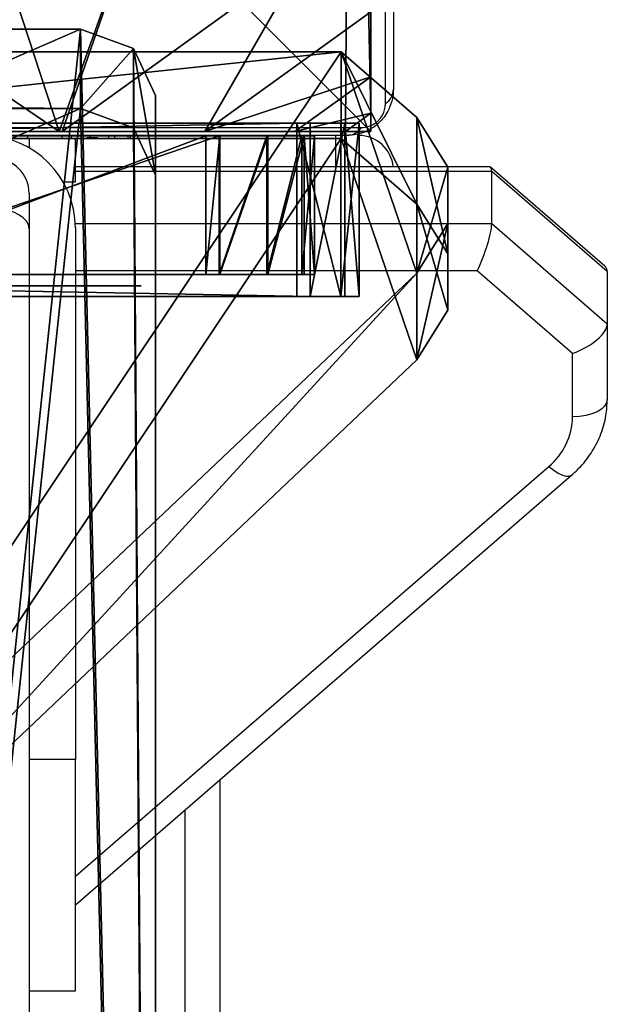
# Model space of a CAD drawing. Units: centimetres. Extents: x -469 to 492, y -389 to 412.
# Drawn here: x 160 to 165, y -73 to -65 of the extents above; entities that cross this region are included whole.
import ezdxf

# ---------------------------------------------------------------- set-up
doc = ezdxf.new("R2010")
doc.units = ezdxf.units.CM
doc.header["$LTSCALE"] = 2.54
doc.layers.get('0').update_dxf_attribs({"true_color": 0xff5454})
doc.layers.add('VP-EQ', color=7, linetype='Continuous', true_color=0x8a3492)

# ---------------------------------------------------------------- blocks, each defined once
blk = doc.blocks.new('Grupuj_47')
at = {"color": 0}
mesh = blk.add_polyface(dxfattribs=at)
corners = [(0.1735, 1.5, 0.1596), (80.5763, 1.5), (0.4852, 1.5), (80.8759, 1.5, 0.1241), (81, 1.5, 0.4238), (0, 1.5, 0.4637), (81, 1.5, 21.0004), (0, 1.5, 21.0518), (80.8429, 1.5, 21.3798), (0.1421, 1.5, 21.3949), (80.4634, 1.5, 21.537), (0.4852, 1.5, 21.537)]
mesh.append_faces([[corners[k] for k in face] for face in [(0, 1, 2), (10, 9, 11)]], dxfattribs={"vtx0": -1, "color": 0})
mesh.append_faces([[corners[k] for k in face] for face in [(1, 0, 3), (3, 0, 4), (4, 5, 6), (6, 7, 8), (8, 9, 10)]], dxfattribs={"vtx0": -1, "vtx1": -1, "color": 0})
mesh.append_faces([[corners[k] for k in face] for face in [(4, 0, 5), (6, 5, 7), (8, 7, 9)]], dxfattribs={"vtx0": -1, "vtx2": -1, "color": 0})
at = {"color": 18, "true_color": 0x010101}
mesh = blk.add_polyface(dxfattribs=at)
corners = [(0.4852, 1.5), (80.5763, 0), (0.4852, 0), (80.5763, 1.5)]
mesh.append_faces([[corners[k] for k in face] for face in [(0, 1, 2), (1, 0, 3)]], dxfattribs={"vtx0": -1, "color": 18})
mesh = blk.add_polyface(dxfattribs=at)
corners = [(0.4852, 0, 21.537), (80.4634, 1.5, 21.537), (0.4852, 1.5, 21.537), (80.4634, 0, 21.537)]
mesh.append_faces([[corners[k] for k in face] for face in [(0, 1, 2), (1, 0, 3)]], dxfattribs={"vtx0": -1, "color": 18})
mesh = blk.add_polyface(dxfattribs=at)
corners = [(80.8429, 0, 21.3798), (80.4634, 1.5, 21.537), (80.4634, 0, 21.537), (80.8429, 1.5, 21.3798)]
mesh.append_faces([[corners[k] for k in face] for face in [(0, 1, 2), (1, 0, 3)]], dxfattribs={"vtx0": -1, "color": 18})
mesh = blk.add_polyface(dxfattribs=at)
corners = [(80.8759, 1.5, 0.1241), (80.5763, 0), (80.5763, 1.5), (80.8759, 0, 0.1241)]
mesh.append_faces([[corners[k] for k in face] for face in [(0, 1, 2), (1, 0, 3)]], dxfattribs={"vtx0": -1, "color": 18})
mesh = blk.add_polyface(dxfattribs=at)
corners = [(81, 1.5, 21.0004), (80.8429, 0, 21.3798), (81, 0, 21.0004), (80.8429, 1.5, 21.3798)]
mesh.append_faces([[corners[k] for k in face] for face in [(0, 1, 2), (1, 0, 3)]], dxfattribs={"vtx0": -1, "color": 18})
mesh = blk.add_polyface(dxfattribs=at)
corners = [(80.8759, 1.5, 0.1241), (81, 0, 0.4238), (80.8759, 0, 0.1241), (81, 1.5, 0.4238)]
mesh.append_faces([[corners[k] for k in face] for face in [(0, 1, 2), (1, 0, 3)]], dxfattribs={"vtx0": -1, "color": 18})
mesh = blk.add_polyface(dxfattribs=at)
corners = [(81, 1.5, 0.4238), (81, 0, 21.0004), (81, 0, 0.4238), (81, 1.5, 21.0004)]
mesh.append_faces([[corners[k] for k in face] for face in [(0, 1, 2), (1, 0, 3)]], dxfattribs={"vtx0": -1, "color": 18})
at = {"color": 0}
mesh = blk.add_polyface(dxfattribs=at)
corners = [(80.5763, 0), (0.1735, 0, 0.1596), (0.4852, 0), (80.8759, 0, 0.1241), (81, 0, 0.4238), (0, 0, 0.4637), (81, 0, 21.0004), (0, 0, 21.0518), (80.8429, 0, 21.3798), (0.1421, 0, 21.3949), (80.4634, 0, 21.537), (0.4852, 0, 21.537)]
mesh.append_faces([[corners[k] for k in face] for face in [(0, 1, 2), (9, 10, 11)]], dxfattribs={"vtx0": -1, "color": 0})
mesh.append_faces([[corners[k] for k in face] for face in [(1, 4, 5), (5, 6, 7), (7, 8, 9)]], dxfattribs={"vtx0": -1, "vtx1": -1, "color": 0})
mesh.append_faces([[corners[k] for k in face] for face in [(1, 0, 3), (1, 3, 4), (5, 4, 6), (7, 6, 8), (9, 8, 10)]], dxfattribs={"vtx0": -1, "vtx2": -1, "color": 0})
blk = doc.blocks.new('Body_1635_1')
at = {"color": 8, "true_color": 0x6f7c7e}
blk.add_blockref('Grupuj_47', (0, 0), dxfattribs=at)
blk = doc.blocks.new('Grupuj_56')
at = {"color": 0}
mesh = blk.add_polyface(dxfattribs=at)
corners = [(4.2, 0.0001, 1.5022), (0, 35.019, 1.5), (0, 4.3959, 1.5022), (0.1842, 35.4638, 1.5), (0.6289, 35.648, 1.5), (77.0512, 35.648, 1.5), (73.7145, 0.0001, 1.5028), (77.6995, 4.3959, 1.5022), (77.5096, 35.4581, 1.5), (77.6995, 34.9996, 1.5)]
mesh.append_faces([[corners[k] for k in face] for face in [(0, 1, 2), (8, 7, 9)]], dxfattribs={"vtx0": -1, "color": 0})
mesh.append_faces([[corners[k] for k in face] for face in [(1, 0, 3), (3, 0, 4), (4, 0, 5), (5, 7, 8)]], dxfattribs={"vtx0": -1, "vtx1": -1, "color": 0})
mesh.append_faces([[corners[k] for k in face] for face in [(5, 0, 6), (5, 6, 7)]], dxfattribs={"vtx0": -1, "vtx2": -1, "color": 0})
mesh = blk.add_polyface(dxfattribs=at)
corners = [(0.1842, 35.4636, 0), (0, 4.3958, 0.0022), (0, 35.0189, 0), (4.2, 0, 0.0022), (0.6289, 35.6479), (77.0512, 35.6479), (73.7145, 0, 0.0028), (77.6995, 4.3958, 0.0022), (77.5096, 35.458, 0), (77.6995, 34.9995, 0)]
mesh.append_faces([[corners[k] for k in face] for face in [(0, 1, 2), (7, 8, 9)]], dxfattribs={"vtx0": -1, "color": 0})
mesh.append_faces([[corners[k] for k in face] for face in [(1, 0, 3), (3, 5, 6), (6, 5, 7)]], dxfattribs={"vtx0": -1, "vtx1": -1, "color": 0})
mesh.append_faces([[corners[k] for k in face] for face in [(3, 0, 4), (3, 4, 5), (7, 5, 8)]], dxfattribs={"vtx0": -1, "vtx2": -1, "color": 0})
at = {"color": 18, "true_color": 0x010101}
mesh = blk.add_polyface(dxfattribs=at)
corners = [(0.6289, 35.6479), (77.0512, 35.648, 1.5), (77.0512, 35.6479), (0.6289, 35.648, 1.5)]
mesh.append_faces([[corners[k] for k in face] for face in [(0, 1, 2), (1, 0, 3)]], dxfattribs={"vtx0": -1, "color": 18})
mesh = blk.add_polyface(dxfattribs=at)
corners = [(77.0512, 35.648, 1.5), (77.5096, 35.458, 0), (77.0512, 35.6479), (77.5096, 35.4581, 1.5)]
mesh.append_faces([[corners[k] for k in face] for face in [(0, 1, 2), (1, 0, 3)]], dxfattribs={"vtx0": -1, "color": 18})
mesh = blk.add_polyface(dxfattribs=at)
corners = [(77.5096, 35.458, 0), (77.6995, 34.9996, 1.5), (77.6995, 34.9995, 0), (77.5096, 35.4581, 1.5)]
mesh.append_faces([[corners[k] for k in face] for face in [(0, 1, 2), (1, 0, 3)]], dxfattribs={"vtx0": -1, "color": 18})
mesh = blk.add_polyface(dxfattribs=at)
corners = [(77.6995, 34.9995, 0), (77.6995, 4.3959, 1.5022), (77.6995, 4.3958, 0.0022), (77.6995, 34.9996, 1.5)]
mesh.append_faces([[corners[k] for k in face] for face in [(0, 1, 2), (1, 0, 3)]], dxfattribs={"vtx0": -1, "color": 18})
blk = doc.blocks.new('Grupuj_66')
at = {"color": 7, "true_color": 0xf4f2f2, "extrusion": (0, -0.458172, 0.888864)}
blk.add_blockref('Grupuj_56', (0, 50.8262, 97.1014), dxfattribs=at)
blk = doc.blocks.new('Komponent_25')
at = {"color": 0}
blk.add_blockref('Grupuj_66', (1.8711, -39.4584, 0.2362), dxfattribs=at)
blk = doc.blocks.new('Grupuj_9')
at = {"color": 0}
mesh = blk.add_polyface(dxfattribs=at)
corners = [(8, 8), (0, 0), (0, 8), (8, 0)]
mesh.append_faces([[corners[k] for k in face] for face in [(0, 1, 2), (1, 0, 3)]], dxfattribs={"vtx0": -1, "color": 0})
mesh = blk.add_polyface(dxfattribs=at)
corners = [(8, 0, 91.9), (0, 8, 91.9), (0, 0, 91.9), (8, 8, 91.9)]
mesh.append_faces([[corners[k] for k in face] for face in [(0, 1, 2), (1, 0, 3)]], dxfattribs={"vtx0": -1, "color": 0})
mesh = blk.add_polyface(dxfattribs=at)
corners = [(8, 8), (8, 0, 91.9), (8, 0), (8, 8, 91.9)]
mesh.append_faces([[corners[k] for k in face] for face in [(0, 1, 2), (1, 0, 3)]], dxfattribs={"vtx0": -1, "color": 0})
mesh = blk.add_polyface(dxfattribs=at)
corners = [(8, 0, 91.9), (0, 0), (8, 0), (0, 0, 91.9)]
mesh.append_faces([[corners[k] for k in face] for face in [(0, 1, 2), (1, 0, 3)]], dxfattribs={"vtx0": -1, "color": 0})
blk = doc.blocks.new('Grupuj_24')
at = {"color": 0}
mesh = blk.add_polyface(dxfattribs=at)
corners = [(0, 7.892), (0.1961, 0), (0, 0.1425), (0.1487, 8), (7.777, 8), (7.7297, 0), (7.9457, 0.1569), (7.9457, 7.8775)]
mesh.append_faces([[corners[k] for k in face] for face in [(0, 1, 2), (6, 4, 7)]], dxfattribs={"vtx0": -1, "color": 0})
mesh.append_faces([[corners[k] for k in face] for face in [(1, 4, 5), (5, 4, 6)]], dxfattribs={"vtx0": -1, "vtx1": -1, "color": 0})
mesh.append_faces([[corners[k] for k in face] for face in [(1, 0, 3), (1, 3, 4)]], dxfattribs={"vtx0": -1, "vtx2": -1, "color": 0})
mesh = blk.add_polyface(dxfattribs=at)
corners = [(7.9457, 7.8775), (7.9457, 0.1569, 2.42), (7.9457, 0.1569), (7.9457, 0.4738, 3.0059), (7.9457, 1.0349, 3.6149), (7.9457, 1.1235, 3.6964), (7.9457, 3.225, 4.4345), (7.9457, 4.0172, 4.5639), (7.9457, 4.8094, 4.4345), (7.9457, 6.9109, 3.6964), (7.9457, 6.9995, 3.6149), (7.9457, 7.5606, 3.0059), (7.9457, 7.8775, 2.42)]
mesh.append_faces([[corners[k] for k in face] for face in [(0, 1, 2), (11, 0, 12)]], dxfattribs={"vtx0": -1, "color": 0})
mesh.append_faces([[corners[k] for k in face] for face in [(1, 0, 3), (3, 0, 4), (4, 0, 5), (5, 0, 6), (6, 0, 7), (7, 0, 8), (8, 0, 9), (9, 0, 10), (10, 0, 11)]], dxfattribs={"vtx0": -1, "vtx1": -1, "color": 0})
mesh = blk.add_polyface(dxfattribs=at)
corners = [(5.2681, 0, 4.4427), (6.1345, 2.4394, 5.217), (4.7923, 1.4643, 5.217), (5.2945, 0, 4.4345), (7.3933, 1.5249, 4.4345)]
mesh.append_faces([[corners[k] for k in face] for face in [(0, 1, 2), (1, 3, 4)]], dxfattribs={"vtx0": -1, "color": 0})
mesh.append_faces([[corners[k] for k in face] for face in [(1, 0, 3)]], dxfattribs={"vtx0": -1, "vtx2": -1, "color": 0})
mesh = blk.add_polyface(dxfattribs=at)
corners = [(6.5212, 0, 3.6149), (7.3933, 1.5249, 4.4345), (5.2945, 0, 4.4345), (7.9457, 1.0349, 3.6149), (7.9457, 1.1235, 3.6964)]
mesh.append_faces([[corners[k] for k in face] for face in [(0, 1, 2), (1, 3, 4)]], dxfattribs={"vtx0": -1, "color": 0})
mesh.append_faces([[corners[k] for k in face] for face in [(1, 0, 3)]], dxfattribs={"vtx0": -1, "vtx2": -1, "color": 0})
mesh = blk.add_polyface(dxfattribs=at)
corners = [(5.2681, 0, 4.4427), (3.1334, 1.4643, 5.217), (2.6576, 0, 4.4427), (4.7923, 1.4643, 5.217)]
mesh.append_faces([[corners[k] for k in face] for face in [(0, 1, 2), (1, 0, 3)]], dxfattribs={"vtx0": -1, "color": 0})
mesh = blk.add_polyface(dxfattribs=at)
corners = [(7.9457, 0.4738, 3.0059), (6.5212, 0, 3.6149), (7.2935, 0, 3.0059), (7.9457, 1.0349, 3.6149)]
mesh.append_faces([[corners[k] for k in face] for face in [(0, 1, 2), (1, 0, 3)]], dxfattribs={"vtx0": -1, "color": 0})
mesh = blk.add_polyface(dxfattribs=at)
corners = [(7.9457, 0.1569, 2.42), (7.2935, 0, 3.0059), (7.7297, 0, 2.42), (7.9457, 0.4738, 3.0059)]
mesh.append_faces([[corners[k] for k in face] for face in [(0, 1, 2), (1, 0, 3)]], dxfattribs={"vtx0": -1, "color": 0})
mesh = blk.add_polyface(dxfattribs=at)
corners = [(7.9457, 0.1569, 2.42), (7.7297, 0), (7.9457, 0.1569), (7.7297, 0, 2.42)]
mesh.append_faces([[corners[k] for k in face] for face in [(0, 1, 2), (1, 0, 3)]], dxfattribs={"vtx0": -1, "color": 0})
mesh = blk.add_polyface(dxfattribs=at)
corners = [(7.7297, 0, 2.42), (0.1961, 0), (7.7297, 0), (0.1961, 0, 2.42), (7.2935, 0, 3.0059), (0.6323, 0, 3.0059), (1.4045, 0, 3.6149), (6.5212, 0, 3.6149), (5.2945, 0, 4.4345), (2.6313, 0, 4.4345), (2.6576, 0, 4.4427), (5.2681, 0, 4.4427)]
mesh.append_faces([[corners[k] for k in face] for face in [(0, 1, 2), (10, 8, 11)]], dxfattribs={"vtx0": -1, "color": 0})
mesh.append_faces([[corners[k] for k in face] for face in [(1, 0, 3), (3, 4, 5), (5, 4, 6), (6, 8, 9), (9, 8, 10)]], dxfattribs={"vtx0": -1, "vtx1": -1, "color": 0})
mesh.append_faces([[corners[k] for k in face] for face in [(3, 0, 4), (6, 4, 7), (6, 7, 8)]], dxfattribs={"vtx0": -1, "vtx2": -1, "color": 0})
blk = doc.blocks.new('Komponent_7')
at = {"color": 167, "true_color": 0x314f6f, "zscale": 5.482374175901668}
blk.add_blockref('Grupuj_9', (10.2, 0), dxfattribs=at)
at = {"color": 9, "true_color": 0xc2c6c8, "xscale": 1.006096024080149}
blk.add_blockref('Grupuj_24', (10.2059, 0, 503.8302), dxfattribs=at)
blk = doc.blocks.new('Grupuj_163')
at = {"color": 0}
mesh = blk.add_polyface(dxfattribs=at)
corners = [(9.7708, 0, 0.2864), (8.5745, 0, 0.0974), (9.2029, 0), (0.5019, 0, 4.7344), (10.066, 0, 0.8496), (10.4505, 0, 5.728), (0.1393, 0, 5.1033), (0, 0, 5.6015), (0, 0, 10.9064), (10.4505, 0, 6.2204), (10.2838, 0, 6.6192), (9.9644, 0, 6.9103), (1.257, 0, 11.8728), (0.1862, 0, 11.4745), (0.6601, 0, 11.8388)]
mesh.append_faces([[corners[k] for k in face] for face in [(0, 1, 2), (13, 12, 14)]], dxfattribs={"vtx0": -1, "color": 0})
mesh.append_faces([[corners[k] for k in face] for face in [(1, 0, 3), (3, 5, 6), (6, 5, 7), (7, 5, 8), (8, 12, 13)]], dxfattribs={"vtx0": -1, "vtx1": -1, "color": 0})
mesh.append_faces([[corners[k] for k in face] for face in [(3, 0, 4), (3, 4, 5), (8, 5, 9), (8, 9, 10), (8, 10, 11), (8, 11, 12)]], dxfattribs={"vtx0": -1, "vtx2": -1, "color": 0})
mesh = blk.add_polyface(dxfattribs=at)
corners = [(13.9075, 0, 26.8693), (12.6138, 0, 26.608), (13.3099, 0, 26.4949), (0.5019, 0, 33.5652), (14.1095, 0, 27.5449), (13.723, 0, 33.0718), (13.5729, 0, 33.5329), (13.2235, 0, 33.8691), (0.1345, 0, 33.9314), (1.4981, 0, 40.6044), (0, 0, 34.4324), (0, 0, 39.7373), (0.2335, 0, 40.3795), (0.8249, 0, 40.7218)]
mesh.append_faces([[corners[k] for k in face] for face in [(0, 1, 2), (12, 9, 13)]], dxfattribs={"vtx0": -1, "color": 0})
mesh.append_faces([[corners[k] for k in face] for face in [(1, 0, 3), (3, 7, 8), (8, 9, 10), (10, 9, 11), (11, 9, 12)]], dxfattribs={"vtx0": -1, "vtx1": -1, "color": 0})
mesh.append_faces([[corners[k] for k in face] for face in [(3, 0, 4), (3, 4, 5), (3, 5, 6), (3, 6, 7), (8, 7, 9)]], dxfattribs={"vtx0": -1, "vtx2": -1, "color": 0})
mesh = blk.add_polyface(dxfattribs=at)
corners = [(12.8573, 0, 41.888), (11.5636, 0, 41.6267), (12.2597, 0, 41.5136), (0.5019, 0, 47.9807), (13.0593, 0, 42.5636), (12.6728, 0, 48.0905), (0.1393, 0, 48.3496), (12.5227, 0, 48.5516), (0, 0, 48.8478), (12.1733, 0, 48.8878), (0, 0, 54.1527), (1.4981, 0, 55.0198), (0.2335, 0, 54.7949), (0.8249, 0, 55.1372)]
mesh.append_faces([[corners[k] for k in face] for face in [(0, 1, 2), (12, 11, 13)]], dxfattribs={"vtx0": -1, "color": 0})
mesh.append_faces([[corners[k] for k in face] for face in [(1, 0, 3), (3, 5, 6), (6, 7, 8), (8, 9, 10), (10, 11, 12)]], dxfattribs={"vtx0": -1, "vtx1": -1, "color": 0})
mesh.append_faces([[corners[k] for k in face] for face in [(3, 0, 4), (3, 4, 5), (6, 5, 7), (8, 7, 9), (10, 9, 11)]], dxfattribs={"vtx0": -1, "vtx2": -1, "color": 0})
mesh = blk.add_polyface(dxfattribs=at)
corners = [(11.4328, 0, 13.6402), (10.283, 0, 13.5314), (10.9967, 0, 13.4221), (0.5437, 0, 19.1168), (12.2776, 0, 14.6301), (13.2962, 0, 15.44), (14.451, 0, 16.04), (14.7637, 0, 16.425), (14.8529, 0, 16.913), (14.7732, 0, 18.0531), (14.6862, 0, 18.3635), (14.5151, 0, 18.6367), (14.2737, 0, 18.8505), (1.4981, 0, 26.1889), (0.1554, 0, 19.4965), (0, 0, 20.0169), (0, 0, 25.3218), (0.2335, 0, 25.964), (0.8249, 0, 26.3064)]
mesh.append_faces([[corners[k] for k in face] for face in [(0, 1, 2), (17, 13, 18)]], dxfattribs={"vtx0": -1, "color": 0})
mesh.append_faces([[corners[k] for k in face] for face in [(1, 0, 3), (3, 13, 14), (14, 13, 15), (15, 13, 16), (16, 13, 17)]], dxfattribs={"vtx0": -1, "vtx1": -1, "color": 0})
mesh.append_faces([[corners[k] for k in face] for face in [(3, 0, 4), (3, 4, 5), (3, 5, 6), (3, 6, 7), (3, 7, 8), (3, 8, 9), (3, 9, 10), (3, 10, 11), (3, 11, 12), (3, 12, 13)]], dxfattribs={"vtx0": -1, "vtx2": -1, "color": 0})
blk = doc.blocks.new('Grupuj_162')
at = {"color": 0}
mesh = blk.add_polyface(dxfattribs=at)
corners = [(0.4117, 1.2, 0.1103), (4.3295, 1.2, 0.9641), (0.8234, 1.2), (0.1103, 1.2, 0.4117), (0, 1.2, 0.8234), (0, 1.2, 75.5984), (7.6469, 1.2, 2.453), (10.6869, 1.2, 4.4458), (11.5084, 1.2, 5.2186), (11.8144, 1.2, 6.3042), (12.3326, 1.2, 8.5846), (12.9447, 1.2, 12.2344), (13.3469, 1.2, 15.9131), (13.528, 1.2, 19.6091), (13.528, 1.2, 22.9634), (13.9525, 1.2, 24.5502), (14.849, 1.2, 25.9266), (16.1286, 1.2, 26.9564), (17.671, 1.2, 27.5081), (17.9592, 1.2, 27.6996), (18.0548, 1.2, 28.0321), (14.8297, 1.2, 72.7087), (7.435, 1.2, 74.1614), (10.8124, 1.2, 73.606), (14.7379, 1.2, 73.0207), (14.5249, 1.2, 73.2665), (14.229, 1.2, 73.4017), (4.1328, 1.2, 75.062), (0.9411, 1.2, 76.2983), (0.0901, 1.2, 76.0064), (0.4025, 1.2, 76.2838), (0.8182, 1.2, 76.325)]
mesh.append_faces([[corners[k] for k in face] for face in [(0, 1, 2), (25, 23, 26), (28, 30, 31)]], dxfattribs={"vtx0": -1, "color": 0})
mesh.append_faces([[corners[k] for k in face] for face in [(1, 5, 6), (6, 5, 7), (7, 5, 8), (8, 5, 9), (9, 5, 10), (10, 5, 11), (11, 5, 12), (12, 5, 13), (13, 5, 14), (14, 5, 15), (15, 5, 16), (16, 5, 17), (17, 5, 18), (18, 5, 19), (19, 5, 20), (20, 5, 21), (21, 23, 24), (24, 23, 25), (22, 5, 27), (27, 5, 28)]], dxfattribs={"vtx0": -1, "vtx1": -1, "color": 0})
mesh.append_faces([[corners[k] for k in face] for face in [(21, 5, 22)]], dxfattribs={"vtx0": -1, "vtx1": -1, "vtx2": -1, "color": 0})
mesh.append_faces([[corners[k] for k in face] for face in [(1, 0, 3), (1, 3, 4), (1, 4, 5), (21, 22, 23), (28, 5, 29), (28, 29, 30)]], dxfattribs={"vtx0": -1, "vtx2": -1, "color": 0})
at = {"color": 18, "true_color": 0x010101}
mesh = blk.add_polyface(dxfattribs=at)
corners = [(0, 1.2, 75.5984), (0, 0, 0.8234), (0, 0, 75.5984), (0, 1.2, 0.8234)]
mesh.append_faces([[corners[k] for k in face] for face in [(0, 1, 2), (1, 0, 3)]], dxfattribs={"vtx0": -1, "color": 18})
mesh = blk.add_polyface(dxfattribs=at)
corners = [(0.0901, 1.2, 76.0064), (0, 0, 75.5984), (0.0901, 0, 76.0064), (0, 1.2, 75.5984)]
mesh.append_faces([[corners[k] for k in face] for face in [(0, 1, 2), (1, 0, 3)]], dxfattribs={"vtx0": -1, "color": 18})
mesh = blk.add_polyface(dxfattribs=at)
corners = [(0, 1.2, 0.8234), (0.1103, 0, 0.4117), (0, 0, 0.8234), (0.1103, 1.2, 0.4117)]
mesh.append_faces([[corners[k] for k in face] for face in [(0, 1, 2), (1, 0, 3)]], dxfattribs={"vtx0": -1, "color": 18})
mesh = blk.add_polyface(dxfattribs=at)
corners = [(0.4025, 0, 76.2838), (0.0901, 1.2, 76.0064), (0.0901, 0, 76.0064), (0.4025, 1.2, 76.2838)]
mesh.append_faces([[corners[k] for k in face] for face in [(0, 1, 2), (1, 0, 3)]], dxfattribs={"vtx0": -1, "color": 18})
mesh = blk.add_polyface(dxfattribs=at)
corners = [(0.1103, 1.2, 0.4117), (0.4117, 0, 0.1103), (0.1103, 0, 0.4117), (0.4117, 1.2, 0.1103)]
mesh.append_faces([[corners[k] for k in face] for face in [(0, 1, 2), (1, 0, 3)]], dxfattribs={"vtx0": -1, "color": 18})
mesh = blk.add_polyface(dxfattribs=at)
corners = [(0.8182, 0, 76.325), (0.4025, 1.2, 76.2838), (0.4025, 0, 76.2838), (0.8182, 1.2, 76.325)]
mesh.append_faces([[corners[k] for k in face] for face in [(0, 1, 2), (1, 0, 3)]], dxfattribs={"vtx0": -1, "color": 18})
mesh = blk.add_polyface(dxfattribs=at)
corners = [(0.4117, 1.2, 0.1103), (0.8234, 0), (0.4117, 0, 0.1103), (0.8234, 1.2)]
mesh.append_faces([[corners[k] for k in face] for face in [(0, 1, 2), (1, 0, 3)]], dxfattribs={"vtx0": -1, "color": 18})
mesh = blk.add_polyface(dxfattribs=at)
corners = [(0.9411, 0, 76.2983), (0.8182, 1.2, 76.325), (0.8182, 0, 76.325), (0.9411, 1.2, 76.2983)]
mesh.append_faces([[corners[k] for k in face] for face in [(0, 1, 2), (1, 0, 3)]], dxfattribs={"vtx0": -1, "color": 18})
mesh = blk.add_polyface(dxfattribs=at)
corners = [(0.8234, 1.2), (4.3295, 0, 0.9641), (0.8234, 0), (4.3295, 1.2, 0.9641)]
mesh.append_faces([[corners[k] for k in face] for face in [(0, 1, 2), (1, 0, 3)]], dxfattribs={"vtx0": -1, "color": 18})
mesh = blk.add_polyface(dxfattribs=at)
corners = [(4.1328, 0, 75.062), (0.9411, 1.2, 76.2983), (0.9411, 0, 76.2983), (4.1328, 1.2, 75.062)]
mesh.append_faces([[corners[k] for k in face] for face in [(0, 1, 2), (1, 0, 3)]], dxfattribs={"vtx0": -1, "color": 18})
at = {"color": 0}
mesh = blk.add_polyface(dxfattribs=at)
corners = [(4.3295, 0, 0.9641), (0.4117, 0, 0.1103), (0.8234, 0), (0.1103, 0, 0.4117), (0, 0, 0.8234), (0, 0, 75.5984), (7.6469, 0, 2.453), (10.6869, 0, 4.4458), (11.5084, 0, 5.2186), (11.8144, 0, 6.3042), (12.3326, 0, 8.5846), (12.9447, 0, 12.2344), (13.3469, 0, 15.9131), (13.528, 0, 19.6091), (13.528, 0, 22.9634), (13.9525, 0, 24.5502), (14.849, 0, 25.9266), (16.1286, 0, 26.9564), (17.671, 0, 27.5081), (17.9592, 0, 27.6996), (18.0548, 0, 28.0321), (14.8297, 0, 72.7087), (7.435, 0, 74.1614), (10.8124, 0, 73.606), (14.7379, 0, 73.0207), (14.5249, 0, 73.2665), (14.229, 0, 73.4017), (4.1328, 0, 75.062), (0.9411, 0, 76.2983), (0.0901, 0, 76.0064), (0.4025, 0, 76.2838), (0.8182, 0, 76.325)]
mesh.append_faces([[corners[k] for k in face] for face in [(0, 1, 2), (23, 25, 26), (30, 28, 31)]], dxfattribs={"vtx0": -1, "color": 0})
mesh.append_faces([[corners[k] for k in face] for face in [(1, 0, 3), (3, 0, 4), (4, 0, 5), (22, 21, 23), (5, 28, 29), (29, 28, 30)]], dxfattribs={"vtx0": -1, "vtx1": -1, "color": 0})
mesh.append_faces([[corners[k] for k in face] for face in [(5, 21, 22)]], dxfattribs={"vtx0": -1, "vtx1": -1, "vtx2": -1, "color": 0})
mesh.append_faces([[corners[k] for k in face] for face in [(5, 0, 6), (5, 6, 7), (5, 7, 8), (5, 8, 9), (5, 9, 10), (5, 10, 11), (5, 11, 12), (5, 12, 13), (5, 13, 14), (5, 14, 15), (5, 15, 16), (5, 16, 17), (5, 17, 18), (5, 18, 19), (5, 19, 20), (5, 20, 21), (23, 21, 24), (23, 24, 25), (5, 22, 27), (5, 27, 28)]], dxfattribs={"vtx0": -1, "vtx2": -1, "color": 0})
blk = doc.blocks.new('Grupuj_164')
at = {"color": 40, "true_color": 0xffdd00}
blk.add_blockref('Grupuj_162', (0, 0.1), dxfattribs=at)
at = {"color": 18, "true_color": 0x010101}
blk.add_blockref('Grupuj_163', (1.5, 0, 12.4732), dxfattribs=at)
blk = doc.blocks.new('Body_2261')
at = {"color": 0}
blk.add_blockref('Grupuj_164', (3.0978, -0.1), dxfattribs=at)
blk = doc.blocks.new('Grupuj_30')
at = {"color": 0}
mesh = blk.add_polyface(dxfattribs=at)
corners = [(0.5997, 89.9187), (0, 5.1228), (0, 86.0979), (5.6309, 0), (1.0812, 91.0396), (2.0151, 91.8247), (3.2021, 92.1064), (73.6938, 87.3814), (78.6441, 92.1064), (73.3567, 86.7976), (73.2207, 17.8503), (74.3679, 87.3814), (74.705, 86.7976), (74.705, 75.483), (74.705, 62.7976), (74.705, 51.483), (74.705, 36.2976), (74.705, 24.983), (73.3567, 24.983), (73.7387, 18.2122), (73.3567, 75.483), (73.3567, 62.7976), (73.3567, 51.483), (73.3567, 36.2976), (73.4372, 24.8436), (73.6938, 24.3992), (74.3679, 24.3992), (80.7387, 18.2122), (74.6245, 24.8436), (79.8751, 91.7517), (79.9201, 91.7105), (80.8194, 90.8861), (81.6917, 19.1651), (81.2797, 89.6905), (81.8744, 85.3681), (81.8269, 19.3675), (81.8744, 19.6063), (73.4372, 51.3436), (73.6938, 36.8814), (73.6938, 50.8992), (74.3679, 50.8992), (74.3679, 36.8814), (74.6245, 51.3436), (73.4372, 75.3436), (73.6938, 63.3814), (73.6938, 74.8992), (74.3679, 74.8992), (74.3679, 63.3814), (74.6245, 75.3436), (73.2207, 8.5289), (76.2357, 0), (73.7543, 7.986), (80.8543, 7.986), (81.5108, 5.776), (81.5108, 7.3295), (81.7772, 6.834), (81.7772, 6.2714)]
mesh.append_faces([[corners[k] for k in face] for face in [(0, 1, 2), (35, 34, 36), (53, 55, 56)]], dxfattribs={"vtx0": -1, "color": 0})
mesh.append_faces([[corners[k] for k in face] for face in [(1, 0, 3), (7, 8, 11), (11, 8, 12), (12, 8, 13), (14, 8, 15), (16, 8, 17), (10, 18, 19), (18, 22, 23), (19, 26, 27), (27, 31, 32), (32, 34, 35), (37, 23, 22), (23, 37, 38), (38, 40, 41), (41, 42, 16), (43, 21, 20), (21, 43, 44), (44, 46, 47), (47, 48, 14), (3, 49, 50), (49, 3, 10), (50, 52, 53)]], dxfattribs={"vtx0": -1, "vtx1": -1, "color": 0})
mesh.append_faces([[corners[k] for k in face] for face in [(3, 6, 7), (3, 9, 10), (13, 8, 14), (15, 8, 16), (18, 10, 9), (18, 20, 21), (27, 17, 8)]], dxfattribs={"vtx0": -1, "vtx1": -1, "vtx2": -1, "color": 0})
mesh.append_faces([[corners[k] for k in face] for face in [(3, 0, 4), (3, 4, 5), (3, 5, 6), (7, 6, 8), (3, 7, 9), (18, 9, 20), (18, 21, 22), (19, 18, 24), (19, 24, 25), (19, 25, 26), (27, 26, 28), (27, 28, 17), (27, 8, 29), (27, 29, 30), (27, 30, 31), (32, 31, 33), (32, 33, 34), (38, 37, 39), (38, 39, 40), (41, 40, 42), (16, 42, 15), (44, 43, 45), (44, 45, 46), (47, 46, 48), (14, 48, 13), (50, 49, 51), (50, 51, 52), (53, 52, 54), (53, 54, 55)]], dxfattribs={"vtx0": -1, "vtx2": -1, "color": 0})
mesh = blk.add_polyface(dxfattribs=at)
corners = [(76.2357, 0, 1.5), (73.2207, 8.5289, 1.5), (5.6309, 0, 1.5), (73.7543, 7.986, 1.5), (80.8543, 7.986, 1.5), (81.5108, 5.776, 1.5), (81.5108, 7.3295, 1.5), (81.7772, 6.2714, 1.5), (81.7772, 6.834, 1.5), (73.7387, 18.2122, 1.5), (73.3567, 24.983, 1.5), (73.2207, 17.8503, 1.5), (73.4372, 24.8436, 1.5), (73.6938, 24.3992, 1.5), (74.3679, 24.3992, 1.5), (80.7387, 18.2122, 1.5), (74.6245, 24.8436, 1.5), (74.705, 24.983, 1.5), (74.705, 36.2976, 1.5), (74.705, 51.483, 1.5), (74.705, 62.7976, 1.5), (74.705, 75.483, 1.5), (74.705, 86.7976, 1.5), (78.6441, 92.1064, 1.5), (79.8751, 91.7517, 1.5), (79.9201, 91.7105, 1.5), (80.8194, 90.8861, 1.5), (81.6917, 19.1651, 1.5), (81.2797, 89.6905, 1.5), (81.8744, 85.3681, 1.5), (81.8269, 19.3675, 1.5), (81.8744, 19.6063, 1.5), (0, 86.0979, 1.5), (0, 5.1228, 1.5), (0.5997, 89.9187, 1.5), (1.0812, 91.0396, 1.5), (2.0151, 91.8247, 1.5), (3.2021, 92.1064, 1.5), (73.6938, 87.3814, 1.5), (73.3567, 86.7976, 1.5), (73.3567, 36.2976, 1.5), (73.3567, 51.483, 1.5), (73.3567, 62.7976, 1.5), (73.3567, 75.483, 1.5), (74.3679, 87.3814, 1.5), (73.6938, 63.3814, 1.5), (73.4372, 75.3436, 1.5), (73.6938, 74.8992, 1.5), (74.3679, 63.3814, 1.5), (74.3679, 74.8992, 1.5), (74.6245, 75.3436, 1.5), (73.6938, 36.8814, 1.5), (73.4372, 51.3436, 1.5), (73.6938, 50.8992, 1.5), (74.3679, 36.8814, 1.5), (74.3679, 50.8992, 1.5), (74.6245, 51.3436, 1.5)]
mesh.append_faces([[corners[k] for k in face] for face in [(6, 7, 8), (29, 30, 31), (2, 32, 33)]], dxfattribs={"vtx0": -1, "color": 0})
mesh.append_faces([[corners[k] for k in face] for face in [(0, 1, 2), (1, 0, 3), (3, 0, 4), (4, 5, 6), (9, 10, 11), (10, 9, 12), (12, 9, 13), (13, 9, 14), (14, 15, 16), (16, 15, 17), (17, 15, 18), (19, 15, 20), (21, 15, 22), (23, 15, 24), (24, 15, 25), (25, 15, 26), (26, 27, 28), (28, 27, 29), (32, 2, 34), (34, 2, 35), (35, 2, 36), (36, 2, 37), (37, 38, 23), (38, 2, 39), (11, 2, 1), (39, 42, 43), (45, 43, 42), (43, 45, 46), (46, 45, 47), (47, 48, 49), (49, 20, 50), (50, 20, 21), (51, 41, 40), (41, 51, 52), (52, 51, 53), (53, 54, 55), (55, 18, 56), (56, 18, 19)]], dxfattribs={"vtx0": -1, "vtx1": -1, "color": 0})
mesh.append_faces([[corners[k] for k in face] for face in [(18, 15, 19), (20, 15, 21), (22, 15, 23), (37, 2, 38), (39, 2, 11), (39, 11, 10), (39, 40, 41)]], dxfattribs={"vtx0": -1, "vtx1": -1, "vtx2": -1, "color": 0})
mesh.append_faces([[corners[k] for k in face] for face in [(4, 0, 5), (6, 5, 7), (14, 9, 15), (26, 15, 27), (29, 27, 30), (39, 10, 40), (39, 41, 42), (23, 38, 44), (23, 44, 22), (47, 45, 48), (49, 48, 20), (53, 51, 54), (55, 54, 18)]], dxfattribs={"vtx0": -1, "vtx2": -1, "color": 0})
at = {"color": 18, "true_color": 0x010101}
mesh = blk.add_polyface(dxfattribs=at)
corners = [(73.7543, 7.986, 1.5), (80.8543, 7.986), (73.7543, 7.986), (80.8543, 7.986, 1.5)]
mesh.append_faces([[corners[k] for k in face] for face in [(0, 1, 2), (1, 0, 3)]], dxfattribs={"vtx0": -1, "color": 18})
mesh = blk.add_polyface(dxfattribs=at)
corners = [(80.8543, 7.986), (81.5108, 7.3295, 1.5), (81.5108, 7.3295), (80.8543, 7.986, 1.5)]
mesh.append_faces([[corners[k] for k in face] for face in [(0, 1, 2), (1, 0, 3)]], dxfattribs={"vtx0": -1, "color": 18})
mesh = blk.add_polyface(dxfattribs=at)
corners = [(81.5108, 7.3295), (81.7772, 6.834, 1.5), (81.7772, 6.834), (81.5108, 7.3295, 1.5)]
mesh.append_faces([[corners[k] for k in face] for face in [(0, 1, 2), (1, 0, 3)]], dxfattribs={"vtx0": -1, "color": 18})
mesh = blk.add_polyface(dxfattribs=at)
corners = [(81.7772, 6.834), (81.7772, 6.2714, 1.5), (81.7772, 6.2714), (81.7772, 6.834, 1.5)]
mesh.append_faces([[corners[k] for k in face] for face in [(0, 1, 2), (1, 0, 3)]], dxfattribs={"vtx0": -1, "color": 18})
mesh = blk.add_polyface(dxfattribs=at)
corners = [(81.7772, 6.2714), (81.5108, 5.776, 1.5), (81.5108, 5.776), (81.7772, 6.2714, 1.5)]
mesh.append_faces([[corners[k] for k in face] for face in [(0, 1, 2), (1, 0, 3)]], dxfattribs={"vtx0": -1, "color": 18})
mesh = blk.add_polyface(dxfattribs=at)
corners = [(81.5108, 5.776), (76.2357, 0, 1.5), (76.2357, 0), (81.5108, 5.776, 1.5)]
mesh.append_faces([[corners[k] for k in face] for face in [(0, 1, 2), (1, 0, 3)]], dxfattribs={"vtx0": -1, "color": 18})
blk = doc.blocks.new('Grupuj_33')
at = {"color": 7, "true_color": 0xf4f2f2}
blk.add_blockref('Grupuj_30', (0, 0), dxfattribs=at)
blk = doc.blocks.new('Body_2254')
at = {"color": 0, "extrusion": (0, -0.5, 0.866025)}
blk.add_blockref('Grupuj_33', (0, 0), dxfattribs=at)
blk = doc.blocks.new('Grupuj_1')
at = {"color": 0}
for name, p in [('Body_2254', (345.4626, 113.3134, 354.3592)), ('Komponent_7', (408.3733, 119.5415, 0)), ('Komponent_25', (345.1427, 127.5114, 208.5068)), ('Body_1635_1', (345.4724, 118.114, 335.594))]:
    blk.add_blockref(name, p, dxfattribs=at)
at = {"color": 0, "extrusion": (0, 0, -1), "zscale": -1}
blk.add_blockref('Body_2261', (-429.1853, 118.3044, -81.6419), dxfattribs=at)
blk = doc.blocks.new('3427_')
at = {"color": 7, "linetype": 'Continuous', "lineweight": 25}
for p, q in [((480.4298, 861.1397), (479.575, 860.1528)), ((480.4785, 861.162), (479.6125, 860.162)), ((480.0625, 860.162), (480.9285, 861.162)), ((480.4785, 861.162), (480.9285, 861.162)), ((480.9285, 861.162), (481.5845, 861.162)), ((481.1861, 860.862), (480.4723, 860.0377)), ((481.7345, 860.862), (481.1861, 860.862)), ((485.9564, 856.562), (482.2399, 860.8533)), ((480.0625, 860.162), (479.6125, 860.162)), ((479.5723, 860.1453), (479.5723, 856.562)), ((471.7, 859.312), (478.9, 859.312)), ((479.0241, 859.243), (471.5759, 859.243)), ((479.231, 851.5878), (479.231, 859.0361)), ((479.3, 858.912), (479.3, 851.712)), ((484.8738, 857.812), (507.8369, 857.812)), ((479.32, 857.039), (479.3, 857.039)), ((479.32, 857.0173), (479.3, 857.0173)), ((479.32, 856.9036), (479.3, 856.9036)), ((479.32, 856.8506), (479.3, 856.8506)), ((479.32, 856.6893), (479.3, 856.6893)), ((479.32, 856.6879), (479.3, 856.6879)), ((479.32, 856.752), (479.32, 856.6893)), ((479.32, 856.6893), (479.32, 856.6879)), ((479.32, 856.6879), (479.32, 856.6602)), ((479.32, 856.5282), (479.3, 856.5282)), ((479.7, 856.562), (479.32, 856.562)), ((479.7, 856.4548), (479.7, 856.562)), ((480.1, 856.562), (484.7, 856.562)), ((484.7, 856.562), (484.7, 856.162)), ((486.7, 856.562), (484.7, 856.562)), ((486.7, 856.162), (486.7, 856.562)), ((479.32, 856.4466), (479.3, 856.4466)), ((479.8, 856.162), (480.1055, 856.162)), ((480.1055, 856.162), (517.228, 856.162)), ((479.32, 856.1509), (479.3, 856.1509))]:
    blk.add_line(p, q, dxfattribs=at)
at = {"color": 8, "linetype": 'Continuous', "lineweight": 25}
for p, q in [((485.7095, 856.562), (482.1631, 860.6569)), ((479.6125, 860.162), (479.6125, 856.562)), ((480.0625, 856.5611), (480.0625, 860.162)), ((480.4723, 860.0377), (480.4723, 856.562)), ((479.3, 858.812), (479.5723, 858.812)), ((507.9744, 857.512), (485.1336, 857.512)), ((479.32, 856.162), (479.4072, 856.162))]:
    blk.add_line(p, q, dxfattribs=at)
at = {"color": 7, "linetype": 'Continuous', "lineweight": 25, "flags": 128}
for points in [[(481.5845, 861.162), (481.6137, 861.1562), (481.6419, 861.1391), (481.6678, 861.1114), (481.6905, 861.0741), (481.7092, 861.0286), (481.7231, 860.9768), (481.7316, 860.9205), (481.7345, 860.862)], [(480.1055, 856.162), (480.0726, 856.1562), (480.0408, 856.1391), (480.0116, 856.1114), (479.986, 856.0741), (479.965, 856.0286), (479.9493, 855.9768), (479.9397, 855.9205), (479.9365, 855.862)]]:
    blk.add_lwpolyline(points, dxfattribs=at)
at = {"color": 8, "linetype": 'Continuous', "lineweight": 25, "flags": 128}
blk.add_lwpolyline([(482.1631, 860.6569), (482.1961, 860.6983), (482.222, 860.7381), (482.2399, 860.7748), (482.2491, 860.8069), (482.2492, 860.8333), (482.2403, 860.8529), (482.2399, 860.8534)], dxfattribs=at)
at = {"color": 7, "linetype": 'Continuous', "lineweight": 25}
for centre, radius, start, end in [((481.7257, 860.2931), 0.569, 39.75705, 89.11862), ((478.8957, 859.158), 0.1541, 33.50199, 88.38927), ((479.6, 859.012), 0.3, 95.30584, 180), ((479.1459, 858.9076), 0.1542, 1.63203, 56.48325), ((480.1, 855.762), 0.8, 90, 180), ((479.8, 855.862), 0.3, 90, 180)]:
    blk.add_arc(centre, radius, start, end, dxfattribs=at)
for centre, major_axis, ratio, start_param, end_param in [((480.5861, 860.862), (-0.1345, 0.2944), 0.429597, 6.089387, 6.476984), ((481.0361, 860.862), (-0.1345, 0.2944), 0.429597, 4.518591, 6.089387), ((479.8723, 860.0377), (0.2993, -0.1116), 0.182676, 2.685995, 3.209594), ((480.3223, 860.0377), (0.2993, -0.1116), 0.182676, 1.115199, 2.685995)]:
    blk.add_ellipse(centre, major_axis=major_axis, ratio=ratio, start_param=start_param, end_param=end_param, dxfattribs=at)
for points, knots in [([(482.2399, 860.8533), (482.216, 860.8792), (482.153, 860.9472), (482.0339, 861.0369), (481.8836, 861.1117), (481.7315, 861.1547), (481.6306, 861.1597), (481.5845, 861.162)], [0, 0, 0, 0, 0.139268, 0.365473, 0.5904, 0.812824, 1, 1, 1, 1]), ([(478.9, 859.312), (478.927, 859.3105), (478.9834, 859.3073), (479.0641, 859.28), (479.1305, 859.2411), (479.1788, 859.2008), (479.2213, 859.1534), (479.256, 859.0983), (479.2917, 859.0145), (479.2966, 858.954), (479.3, 858.912)], [0, 0, 0, 0, 0.143111, 0.299555, 0.405403, 0.489674, 0.574636, 0.683144, 0.780403, 1, 1, 1, 1]), ([(479.231, 859.0361), (479.2296, 859.0569), (479.2277, 859.0859), (479.2091, 859.1308), (479.1911, 859.16), (479.1683, 859.1856), (479.1423, 859.2071), (479.1064, 859.2278), (479.0649, 859.2409), (479.0378, 859.2423), (479.0241, 859.243)], [0, 0, 0, 0, 0.244997, 0.340933, 0.437632, 0.508567, 0.579558, 0.675607, 0.836584, 1, 1, 1, 1])]:
    blk.add_open_spline(points, degree=3, knots=knots, dxfattribs=at)
blk = doc.blocks.new('3427 2D_')
at = {"rotation": 270}
blk.add_blockref('3427_', (4238.1208, -1548.4853), dxfattribs=at)

msp = doc.modelspace()

# ---------------------------------------------------------------- block references
at = {"layer": 'VP-EQ', "color": 0}
for name, p in [('3427 2D_', (-4934.6306, 1962.2434)), ('Grupuj_1', (-263.9674, -185.0487))]:
    msp.add_blockref(name, p, dxfattribs=at)

doc.saveas('drawing.dxf')
